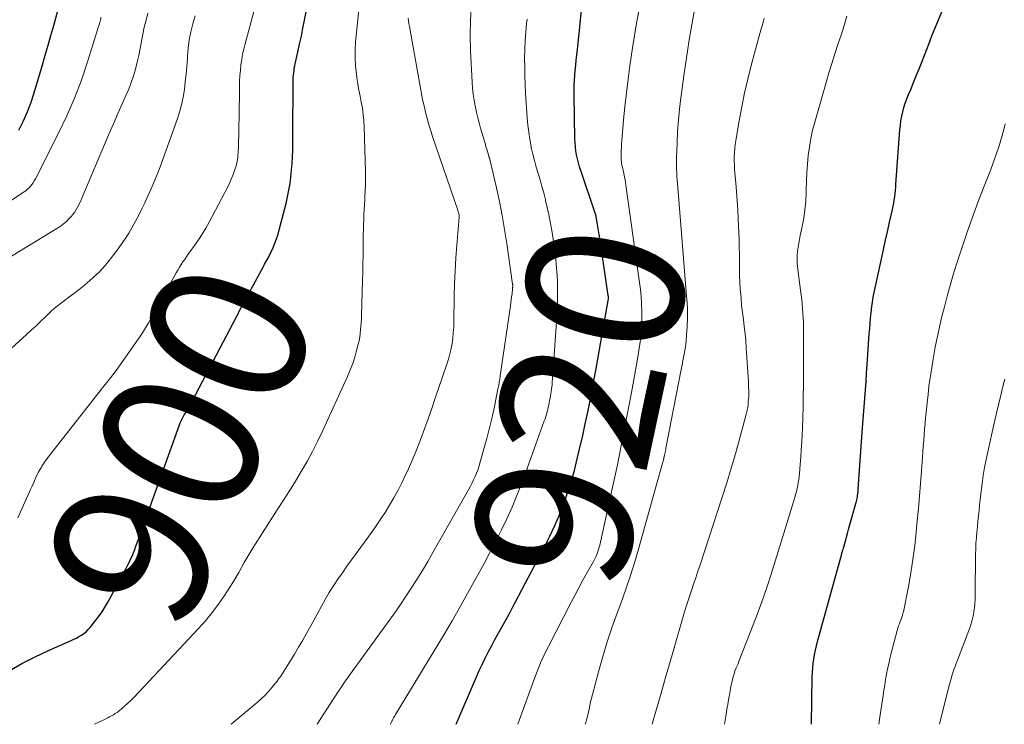
# Model space of a CAD drawing. Units: feet. Extents: x 1898374 to 1900034, y 504997 to 510000.
# Drawn here: x 1899384 to 1899510, y 505000 to 505090 of the extents above; entities that cross this region are included whole.
import ezdxf
from ezdxf.enums import TextEntityAlignment as Align

# ---------------------------------------------------------------- set-up
doc = ezdxf.new("R2010")
doc.units = ezdxf.units.FT
doc.header["$LTSCALE"] = 100
doc.header["$MEASUREMENT"] = 0
for name, color, linetype, lineweight in [('CONTOUR INDEX', 32, 'Continuous', 25), ('CONTOUR INDEX LABEL', 7, 'Continuous', 15), ('CONTOUR INTERMEDIATE', 40, 'Continuous', 15)]:
    doc.layers.add(name, color=color, linetype=linetype, lineweight=lineweight)
doc.styles.add('slant', font='romans.shx', dxfattribs={"oblique": 14.999978})

msp = doc.modelspace()

# ---------------------------------------------------------------- linework, layer by layer
at = {"layer": 'CONTOUR INDEX', "flags": 128}
for points, elevation in [([(1899440.1, 505000), (1899442.71, 505006.05), (1899443.06, 505006.84), (1899443.43, 505007.63), (1899443.81, 505008.42), (1899444.2, 505009.2), (1899444.3, 505009.37), (1899444.66, 505010.05), (1899445.02, 505010.74), (1899445.4, 505011.41), (1899445.78, 505012.09), (1899446.16, 505012.76), (1899446.53, 505013.44), (1899446.9, 505014.12), (1899447.27, 505014.8), (1899451.39, 505022.65), (1899452.06, 505023.99), (1899452.7, 505025.34), (1899453.28, 505026.72), (1899453.83, 505028.11), (1899454.33, 505029.52), (1899454.79, 505030.94), (1899455.19, 505032.38), (1899455.56, 505033.83), (1899455.82, 505034.94), (1899456.21, 505036.63), (1899456.58, 505038.32), (1899456.94, 505040.01), (1899457.28, 505041.7), (1899457.6, 505043.4), (1899457.92, 505045.1), (1899458.23, 505046.8), (1899458.54, 505048.5), (1899459.51, 505054.06), (1899459.53, 505054.22), (1899459.54, 505054.37), (1899459.53, 505054.53), (1899459.52, 505054.69), (1899458.43, 505061.97), (1899458.36, 505062.47), (1899458.27, 505062.98), (1899458.19, 505063.48), (1899458.09, 505063.98), (1899457.91, 505064.96), (1899457.88, 505065.1), (1899457.86, 505065.18), (1899456.01, 505070.61), (1899455.85, 505071.1), (1899455.71, 505071.59), (1899455.58, 505072.09), (1899455.47, 505072.6), (1899455.39, 505073.11), (1899455.32, 505073.62), (1899455.28, 505074.13), (1899455.26, 505074.64), (1899455.17, 505080.19), (1899455.17, 505080.83), (1899455.18, 505081.48), (1899455.21, 505082.13), (1899455.25, 505082.77), (1899455.3, 505083.42), (1899455.36, 505084.06), (1899455.43, 505084.7), (1899455.5, 505085.35), (1899455.54, 505085.67), (1899455.64, 505086.48), (1899455.73, 505087.29), (1899455.81, 505088.1), (1899455.89, 505088.9), (1899456.78, 505098.28)], 920), ([(1899383.1, 505006.82), (1899384.74, 505007.76), (1899386.42, 505008.61), (1899388.13, 505009.41), (1899391.04, 505010.68), (1899391.37, 505010.84), (1899391.7, 505011), (1899392.02, 505011.18), (1899392.34, 505011.37), (1899392.64, 505011.59), (1899392.93, 505011.81), (1899393.19, 505012.07), (1899393.43, 505012.34), (1899394, 505013.05), (1899394.5, 505013.7), (1899394.98, 505014.36), (1899395.41, 505015.06), (1899395.82, 505015.77), (1899398.01, 505019.83), (1899398.22, 505020.23), (1899398.42, 505020.63), (1899398.61, 505021.04), (1899398.79, 505021.45), (1899398.96, 505021.87), (1899399.13, 505022.29), (1899399.29, 505022.71), (1899399.44, 505023.13), (1899404.82, 505038.19), (1899404.93, 505038.46), (1899405.04, 505038.71), (1899405.16, 505038.96), (1899405.3, 505039.21), (1899405.45, 505039.46), (1899405.52, 505039.58), (1899405.59, 505039.69), (1899405.66, 505039.8), (1899405.74, 505039.92), (1899405.81, 505040.03), (1899405.88, 505040.15), (1899405.95, 505040.27), (1899406.01, 505040.38), (1899412.14, 505052.04), (1899412.3, 505052.35), (1899412.46, 505052.67), (1899412.63, 505052.98), (1899412.79, 505053.29), (1899412.95, 505053.61), (1899413.12, 505053.92), (1899413.28, 505054.23), (1899413.45, 505054.54), (1899415.58, 505058.48), (1899415.69, 505058.69), (1899415.81, 505058.9), (1899415.93, 505059.11), (1899416.06, 505059.32), (1899416.18, 505059.53), (1899416.29, 505059.74), (1899416.4, 505059.96), (1899416.5, 505060.17), (1899416.79, 505060.82), (1899417.01, 505061.36), (1899417.22, 505061.92), (1899417.4, 505062.48), (1899417.56, 505063.05), (1899418.42, 505066.43), (1899418.61, 505067.27), (1899418.79, 505068.1), (1899418.93, 505068.94), (1899419.05, 505069.79), (1899419.14, 505070.64), (1899419.21, 505071.49), (1899419.25, 505072.35), (1899419.27, 505073.2), (1899419.31, 505078.18), (1899419.32, 505078.9), (1899419.32, 505079.62), (1899419.33, 505080.35), (1899419.33, 505081.07), (1899419.32, 505081.93), (1899419.33, 505082.22), (1899419.34, 505082.51), (1899419.37, 505082.8), (1899419.4, 505083.09), (1899419.44, 505083.38), (1899419.48, 505083.67), (1899419.54, 505083.95), (1899419.6, 505084.23), (1899419.93, 505085.7), (1899420.16, 505086.72), (1899420.38, 505087.74), (1899420.58, 505088.77), (1899420.78, 505089.79), (1899421.27, 505092.35)], 900), ([(1899384.37, 505075.74), (1899384.92, 505076.87), (1899385.42, 505078.03), (1899385.86, 505079.21), (1899386.26, 505080.4), (1899387.36, 505084.09), (1899387.73, 505085.34), (1899388.1, 505086.59), (1899388.45, 505087.84), (1899388.8, 505089.09), (1899389.3, 505090.87)], 880), ([(1899485.41, 505000), (1899485.53, 505006.06), (1899485.55, 505006.63), (1899485.59, 505007.19), (1899485.65, 505007.76), (1899485.73, 505008.32), (1899485.83, 505008.88), (1899485.94, 505009.44), (1899486.07, 505009.99), (1899486.21, 505010.54), (1899489.28, 505021.74), (1899489.3, 505021.8), (1899489.31, 505021.85), (1899489.33, 505021.91), (1899489.35, 505021.97), (1899489.37, 505022.03), (1899489.39, 505022.09), (1899489.4, 505022.15), (1899489.42, 505022.2), (1899489.44, 505022.26), (1899489.46, 505022.34), (1899489.49, 505022.42), (1899489.51, 505022.51), (1899489.54, 505022.59), (1899489.75, 505023.39), (1899489.89, 505023.87), (1899490.02, 505024.35), (1899490.15, 505024.84), (1899490.29, 505025.32), (1899491.16, 505028.45), (1899491.2, 505028.63), (1899491.25, 505028.81), (1899491.28, 505028.99), (1899491.31, 505029.18), (1899491.34, 505029.4), (1899491.35, 505029.47), (1899491.35, 505029.55), (1899491.36, 505029.62), (1899491.37, 505029.7), (1899491.37, 505029.77), (1899491.37, 505029.85), (1899491.38, 505029.93), (1899491.39, 505030), (1899491.91, 505037.27), (1899491.99, 505038.35), (1899492.07, 505039.42), (1899492.15, 505040.5), (1899492.23, 505041.57), (1899492.31, 505042.64), (1899492.39, 505043.72), (1899492.46, 505044.79), (1899492.54, 505045.87), (1899492.8, 505049.78), (1899492.85, 505050.45), (1899492.9, 505051.12), (1899492.96, 505051.78), (1899493.03, 505052.45), (1899493.07, 505052.87), (1899493.13, 505053.32), (1899493.19, 505053.77), (1899493.27, 505054.22), (1899493.35, 505054.66), (1899494.31, 505059.12), (1899494.57, 505060.34), (1899494.84, 505061.56), (1899495.11, 505062.79), (1899495.39, 505064.01), (1899495.76, 505065.65), (1899495.85, 505066.05), (1899495.92, 505066.45), (1899495.99, 505066.85), (1899496.04, 505067.26), (1899496.09, 505067.67), (1899496.13, 505068.07), (1899496.17, 505068.48), (1899496.2, 505068.89), (1899496.7, 505075.79), (1899496.76, 505076.37), (1899496.84, 505076.95), (1899496.94, 505077.53), (1899497.07, 505078.1), (1899497.22, 505078.66), (1899497.39, 505079.22), (1899497.59, 505079.77), (1899497.8, 505080.32), (1899498.08, 505080.96), (1899498.44, 505081.82), (1899498.79, 505082.69), (1899499.14, 505083.56), (1899499.48, 505084.43), (1899500.38, 505086.74), (1899500.79, 505087.77), (1899501.2, 505088.8), (1899501.61, 505089.83), (1899502.03, 505090.86)], 940)]:
    msp.add_lwpolyline(points, dxfattribs=dict(at, elevation=elevation))
at = {"layer": 'CONTOUR INTERMEDIATE', "flags": 128}
for points, elevation in [([(1899384.23, 505026.31), (1899385.85, 505029.94), (1899386.01, 505030.3), (1899386.17, 505030.66), (1899386.33, 505031.03), (1899386.49, 505031.39), (1899386.65, 505031.75), (1899386.82, 505032.11), (1899387.02, 505032.45), (1899387.22, 505032.79), (1899387.3, 505032.91), (1899387.55, 505033.3), (1899387.81, 505033.68), (1899388.09, 505034.06), (1899388.37, 505034.43), (1899395.04, 505042.9), (1899395.9, 505044.01), (1899396.75, 505045.13), (1899397.58, 505046.27), (1899398.39, 505047.41), (1899399.27, 505048.67), (1899399.7, 505049.29), (1899400.11, 505049.92), (1899400.51, 505050.56), (1899400.89, 505051.2), (1899401.27, 505051.86), (1899401.64, 505052.51), (1899402.01, 505053.17), (1899402.37, 505053.82), (1899404.43, 505057.57), (1899404.63, 505057.92), (1899404.83, 505058.27), (1899405.05, 505058.61), (1899405.27, 505058.95), (1899405.5, 505059.28), (1899405.73, 505059.61), (1899405.96, 505059.95), (1899406.2, 505060.27), (1899406.76, 505061.05), (1899407.26, 505061.78), (1899407.74, 505062.52), (1899408.19, 505063.28), (1899408.61, 505064.05), (1899411.03, 505068.62), (1899411.27, 505069.1), (1899411.49, 505069.6), (1899411.68, 505070.1), (1899411.86, 505070.61), (1899412.01, 505071.07), (1899412.09, 505071.36), (1899412.16, 505071.65), (1899412.22, 505071.95), (1899412.26, 505072.25), (1899412.29, 505072.55), (1899412.32, 505072.85), (1899412.34, 505073.16), (1899412.35, 505073.46), (1899412.37, 505074.31), (1899412.39, 505075.03), (1899412.4, 505075.76), (1899412.41, 505076.49), (1899412.43, 505077.22), (1899412.48, 505081.32), (1899412.5, 505082.01), (1899412.54, 505082.7), (1899412.6, 505083.39), (1899412.67, 505084.07), (1899412.77, 505084.76), (1899412.89, 505085.44), (1899413.04, 505086.11), (1899413.21, 505086.78), (1899415.06, 505093.61)], 896), ([(1899394.02, 505000), (1899395.18, 505000.56), (1899395.43, 505000.68), (1899395.68, 505000.81), (1899395.93, 505000.94), (1899396.17, 505001.07), (1899396.41, 505001.21), (1899396.65, 505001.36), (1899396.88, 505001.52), (1899397.1, 505001.69), (1899397.48, 505002), (1899397.88, 505002.34), (1899398.27, 505002.69), (1899398.64, 505003.05), (1899399.01, 505003.42), (1899407.25, 505012.2), (1899408.14, 505013.21), (1899409, 505014.25), (1899409.81, 505015.33), (1899410.57, 505016.44), (1899411.24, 505017.47), (1899411.64, 505018.09), (1899412.02, 505018.72), (1899412.39, 505019.36), (1899412.74, 505020), (1899413.09, 505020.65), (1899413.46, 505021.29), (1899413.84, 505021.92), (1899414.23, 505022.55), (1899417.31, 505027.34), (1899418.09, 505028.56), (1899418.86, 505029.79), (1899419.62, 505031.02), (1899420.37, 505032.25), (1899421.1, 505033.5), (1899421.8, 505034.77), (1899422.45, 505036.06), (1899423.08, 505037.36), (1899426.28, 505044.37), (1899426.62, 505045.18), (1899426.93, 505045.99), (1899427.2, 505046.82), (1899427.43, 505047.66), (1899427.63, 505048.46), (1899427.74, 505048.91), (1899427.82, 505049.37), (1899427.89, 505049.83), (1899427.94, 505050.29), (1899427.98, 505050.75), (1899428.01, 505051.21), (1899428.03, 505051.68), (1899428.05, 505052.14), (1899428.18, 505056.55), (1899428.21, 505057.64), (1899428.23, 505058.72), (1899428.25, 505059.81), (1899428.26, 505060.89), (1899428.27, 505061.78), (1899428.28, 505062.42), (1899428.29, 505063.06), (1899428.31, 505063.71), (1899428.33, 505064.35), (1899428.35, 505065), (1899428.38, 505065.64), (1899428.42, 505066.28), (1899428.46, 505066.93), (1899428.48, 505067.25), (1899428.52, 505068.06), (1899428.54, 505068.86), (1899428.55, 505069.67), (1899428.54, 505070.47), (1899428.39, 505076.2), (1899428.35, 505076.99), (1899428.28, 505077.77), (1899428.17, 505078.55), (1899428.02, 505079.32), (1899427.87, 505080.1), (1899427.72, 505080.87), (1899427.59, 505081.65), (1899427.47, 505082.43), (1899427.39, 505082.92), (1899427.28, 505083.95), (1899427.22, 505084.98), (1899427.24, 505086.01), (1899427.3, 505087.04), (1899427.74, 505091.47)], 904), ([(1899422.39, 505000), (1899424.48, 505003.25), (1899424.72, 505003.62), (1899424.96, 505003.99), (1899425.2, 505004.35), (1899425.45, 505004.71), (1899425.58, 505004.91), (1899425.9, 505005.37), (1899426.22, 505005.83), (1899426.55, 505006.29), (1899426.87, 505006.74), (1899431.38, 505012.96), (1899432.16, 505014.05), (1899432.92, 505015.14), (1899433.66, 505016.24), (1899434.4, 505017.35), (1899435.11, 505018.47), (1899435.82, 505019.61), (1899436.49, 505020.75), (1899437.16, 505021.9), (1899441.72, 505029.99), (1899441.94, 505030.38), (1899442.15, 505030.78), (1899442.34, 505031.18), (1899442.53, 505031.59), (1899442.7, 505032.01), (1899442.86, 505032.42), (1899443, 505032.85), (1899443.13, 505033.28), (1899443.66, 505035.11), (1899444.03, 505036.46), (1899444.38, 505037.81), (1899444.69, 505039.18), (1899444.99, 505040.54), (1899445.45, 505042.78), (1899445.54, 505043.2), (1899445.61, 505043.61), (1899445.68, 505044.03), (1899445.75, 505044.45), (1899447.04, 505053.38), (1899447.09, 505053.76), (1899447.14, 505054.13), (1899447.19, 505054.5), (1899447.24, 505054.88), (1899447.31, 505055.53), (1899447.32, 505055.58), (1899447.32, 505055.63), (1899447.32, 505055.68), (1899447.33, 505055.73), (1899447.33, 505055.78), (1899447.33, 505055.83), (1899447.33, 505055.88), (1899447.33, 505055.93), (1899447.33, 505055.99), (1899447.33, 505056.04), (1899447.32, 505056.09), (1899447.31, 505056.14), (1899446.57, 505061.32), (1899446.3, 505063.11), (1899445.99, 505064.88), (1899445.64, 505066.66), (1899445.25, 505068.42), (1899444.47, 505071.83), (1899444.46, 505071.88), (1899444.44, 505071.94), (1899444.43, 505072), (1899444.41, 505072.06), (1899444.39, 505072.11), (1899444.38, 505072.17), (1899444.36, 505072.22), (1899444.34, 505072.28), (1899444.19, 505072.76), (1899444.1, 505073.05), (1899444.01, 505073.35), (1899443.92, 505073.64), (1899443.84, 505073.94), (1899443.23, 505076.01), (1899443.04, 505076.68), (1899442.87, 505077.35), (1899442.71, 505078.03), (1899442.57, 505078.71), (1899442.54, 505078.85), (1899442.41, 505079.6), (1899442.3, 505080.36), (1899442.22, 505081.12), (1899442.17, 505081.88), (1899441.95, 505085.89), (1899441.9, 505087.86), (1899441.93, 505089.83), (1899442.07, 505091.79)], 912), ([(1899376.55, 505041.75), (1899385.28, 505049.67), (1899385.92, 505050.25), (1899386.55, 505050.83), (1899387.17, 505051.42), (1899387.8, 505052.02), (1899388.02, 505052.23), (1899388.53, 505052.71), (1899389.07, 505053.17), (1899389.61, 505053.62), (1899390.18, 505054.05), (1899390.74, 505054.47), (1899391.31, 505054.89), (1899391.87, 505055.33), (1899392.42, 505055.76), (1899393.02, 505056.25), (1899393.85, 505056.96), (1899394.63, 505057.71), (1899395.36, 505058.51), (1899396.04, 505059.36), (1899396.89, 505060.48), (1899397.4, 505061.19), (1899397.89, 505061.91), (1899398.36, 505062.64), (1899398.8, 505063.39), (1899399.22, 505064.16), (1899399.64, 505064.93), (1899400.03, 505065.71), (1899400.41, 505066.49), (1899400.69, 505067.1), (1899401.19, 505068.19), (1899401.66, 505069.3), (1899402.11, 505070.42), (1899402.54, 505071.55), (1899404.55, 505077.1), (1899404.85, 505078.04), (1899405.11, 505078.99), (1899405.31, 505079.95), (1899405.47, 505080.93), (1899405.58, 505081.91), (1899405.68, 505082.89), (1899405.76, 505083.88), (1899405.84, 505084.86), (1899405.85, 505085.16), (1899405.95, 505086.22), (1899406.09, 505087.27), (1899406.3, 505088.3), (1899406.54, 505089.33), (1899406.84, 505090.35)], 892), ([(1899381.31, 505058.42), (1899389.21, 505063.21), (1899389.63, 505063.49), (1899390.04, 505063.8), (1899390.42, 505064.13), (1899390.79, 505064.49), (1899391.03, 505064.74), (1899391.25, 505065), (1899391.45, 505065.26), (1899391.63, 505065.55), (1899391.8, 505065.84), (1899391.95, 505066.14), (1899392.1, 505066.45), (1899392.24, 505066.76), (1899392.37, 505067.07), (1899395.27, 505073.93), (1899395.84, 505075.25), (1899396.41, 505076.57), (1899396.99, 505077.88), (1899397.57, 505079.19), (1899398.01, 505080.17), (1899398.36, 505081), (1899398.68, 505081.83), (1899398.97, 505082.68), (1899399.23, 505083.54), (1899399.46, 505084.41), (1899399.67, 505085.29), (1899399.84, 505086.17), (1899400, 505087.05), (1899400, 505087.09), (1899400.17, 505087.99), (1899400.35, 505088.89), (1899400.57, 505089.78), (1899400.82, 505090.66)], 888), ([(1899383.27, 505066.73), (1899385.01, 505067.88), (1899385.23, 505068.04), (1899385.45, 505068.22), (1899385.65, 505068.41), (1899385.84, 505068.62), (1899386.01, 505068.84), (1899386.18, 505069.06), (1899386.32, 505069.3), (1899386.46, 505069.55), (1899389.42, 505075.36), (1899390.48, 505077.58), (1899391.46, 505079.84), (1899392.33, 505082.14), (1899393.12, 505084.47), (1899394.39, 505088.54), (1899394.48, 505088.86), (1899394.58, 505089.18), (1899394.67, 505089.51), (1899394.76, 505089.83), (1899394.85, 505090.15)], 884), ([(1899411.41, 505000), (1899414.75, 505002.8), (1899415.26, 505003.25), (1899415.76, 505003.73), (1899416.22, 505004.23), (1899416.67, 505004.75), (1899417.03, 505005.2), (1899417.28, 505005.51), (1899417.52, 505005.83), (1899417.75, 505006.15), (1899417.97, 505006.48), (1899418.19, 505006.81), (1899418.41, 505007.14), (1899418.62, 505007.48), (1899418.82, 505007.82), (1899419.49, 505008.93), (1899420.03, 505009.83), (1899420.55, 505010.74), (1899421.07, 505011.65), (1899421.57, 505012.56), (1899422.93, 505015.05), (1899423.43, 505015.93), (1899423.94, 505016.8), (1899424.48, 505017.65), (1899425.04, 505018.5), (1899425.61, 505019.33), (1899426.19, 505020.15), (1899426.78, 505020.98), (1899427.37, 505021.79), (1899428.55, 505023.39), (1899429.2, 505024.28), (1899429.83, 505025.18), (1899430.44, 505026.09), (1899431.05, 505027), (1899431.63, 505027.93), (1899432.18, 505028.87), (1899432.71, 505029.84), (1899433.2, 505030.81), (1899433.46, 505031.33), (1899434.04, 505032.58), (1899434.6, 505033.83), (1899435.12, 505035.1), (1899435.62, 505036.39), (1899436.09, 505037.68), (1899436.56, 505038.97), (1899437.01, 505040.27), (1899437.46, 505041.57), (1899438.93, 505045.93), (1899439.13, 505046.58), (1899439.31, 505047.23), (1899439.46, 505047.9), (1899439.59, 505048.57), (1899439.68, 505049.24), (1899439.75, 505049.92), (1899439.8, 505050.6), (1899439.83, 505051.28), (1899439.88, 505054.53), (1899439.92, 505056.18), (1899439.99, 505057.82), (1899440.09, 505059.47), (1899440.21, 505061.11), (1899440.46, 505064.17), (1899440.47, 505064.28), (1899440.47, 505064.39), (1899440.48, 505064.5), (1899440.48, 505064.61), (1899440.49, 505064.83), (1899440.49, 505064.91), (1899440.44, 505065.14), (1899440.42, 505065.25), (1899440.39, 505065.36), (1899440.35, 505065.47), (1899440.32, 505065.58), (1899437.12, 505074.95), (1899436.91, 505075.56), (1899436.72, 505076.18), (1899436.54, 505076.8), (1899436.37, 505077.42), (1899436.21, 505078.05), (1899436.06, 505078.68), (1899435.92, 505079.31), (1899435.8, 505079.94), (1899434.16, 505088.96), (1899434.1, 505089.32), (1899434.04, 505089.69), (1899433.98, 505090.06)], 908), ([(1899431.72, 505000), (1899431.73, 505000.03), (1899431.77, 505000.1), (1899431.81, 505000.17), (1899431.84, 505000.24), (1899431.88, 505000.31), (1899431.91, 505000.38), (1899431.95, 505000.45), (1899431.99, 505000.52), (1899432.06, 505000.67), (1899432.14, 505000.82), (1899432.22, 505000.96), (1899432.3, 505001.1), (1899432.39, 505001.24), (1899438.49, 505011.31), (1899439.05, 505012.26), (1899439.61, 505013.21), (1899440.16, 505014.17), (1899440.7, 505015.14), (1899443.67, 505020.5), (1899444.43, 505021.92), (1899445.17, 505023.34), (1899445.89, 505024.78), (1899446.58, 505026.22), (1899447.24, 505027.69), (1899447.87, 505029.16), (1899448.46, 505030.65), (1899449.02, 505032.15), (1899451.36, 505038.68), (1899451.46, 505038.97), (1899451.55, 505039.27), (1899451.64, 505039.56), (1899451.72, 505039.86), (1899451.73, 505039.9), (1899451.8, 505040.18), (1899451.86, 505040.46), (1899451.92, 505040.74), (1899451.98, 505041.03), (1899452.03, 505041.31), (1899452.09, 505041.59), (1899452.14, 505041.88), (1899452.18, 505042.16), (1899452.22, 505042.41), (1899452.29, 505042.82), (1899452.34, 505043.24), (1899452.38, 505043.65), (1899452.41, 505044.06), (1899452.98, 505052.56), (1899453.04, 505053.87), (1899453.06, 505055.18), (1899453.03, 505056.49), (1899452.95, 505057.8), (1899452.93, 505058.1), (1899452.82, 505059.26), (1899452.7, 505060.41), (1899452.54, 505061.56), (1899452.36, 505062.71), (1899452.28, 505063.17), (1899452.12, 505064.08), (1899451.94, 505064.99), (1899451.74, 505065.9), (1899451.53, 505066.8), (1899451.49, 505066.93), (1899451.28, 505067.76), (1899451.06, 505068.59), (1899450.82, 505069.42), (1899450.57, 505070.24), (1899450.32, 505071.06), (1899450.09, 505071.89), (1899449.89, 505072.72), (1899449.7, 505073.56), (1899449.68, 505073.68), (1899449.51, 505074.58), (1899449.37, 505075.49), (1899449.27, 505076.4), (1899449.19, 505077.32), (1899448.98, 505080.48), (1899448.92, 505081.59), (1899448.88, 505082.7), (1899448.86, 505083.81), (1899448.85, 505084.92), (1899448.88, 505086.03), (1899448.92, 505087.15), (1899449, 505088.26), (1899449.1, 505089.36), (1899449.16, 505089.91)], 916), ([(1899447.98, 505000), (1899450.01, 505005.61), (1899450.44, 505006.73), (1899450.89, 505007.84), (1899451.39, 505008.93), (1899451.92, 505010.01), (1899454.74, 505015.47), (1899455.25, 505016.44), (1899455.77, 505017.41), (1899456.29, 505018.38), (1899456.83, 505019.34), (1899457.64, 505020.77), (1899457.77, 505021.01), (1899457.89, 505021.26), (1899458, 505021.52), (1899458.11, 505021.77), (1899458.2, 505022.04), (1899458.28, 505022.3), (1899458.35, 505022.57), (1899458.42, 505022.84), (1899460.01, 505030.04), (1899460.67, 505033.1), (1899461.3, 505036.17), (1899461.9, 505039.24), (1899462.48, 505042.32), (1899463.29, 505046.81), (1899463.43, 505047.65), (1899463.56, 505048.49), (1899463.66, 505049.34), (1899463.74, 505050.19), (1899463.78, 505051.05), (1899463.81, 505051.9), (1899463.8, 505052.75), (1899463.76, 505053.61), (1899463.76, 505053.68), (1899463.69, 505054.57), (1899463.61, 505055.46), (1899463.51, 505056.35), (1899463.39, 505057.23), (1899461.77, 505068.75), (1899461.71, 505069.18), (1899461.63, 505069.6), (1899461.55, 505070.03), (1899461.46, 505070.45), (1899461.32, 505071.06), (1899461.29, 505071.18), (1899461.26, 505071.3), (1899461.24, 505071.41), (1899461.22, 505071.53), (1899461.2, 505071.65), (1899461.18, 505071.77), (1899461.17, 505071.88), (1899461.17, 505072), (1899461.16, 505072.66), (1899461.17, 505073.11), (1899461.18, 505073.56), (1899461.21, 505074), (1899461.24, 505074.45), (1899461.47, 505077.04), (1899461.64, 505078.78), (1899461.82, 505080.52), (1899462.04, 505082.25), (1899462.27, 505083.98), (1899462.59, 505086.27), (1899462.84, 505087.84), (1899463.11, 505089.39), (1899463.43, 505090.94)], 924), ([(1899456.58, 505000), (1899456.65, 505000.21), (1899456.75, 505000.59), (1899456.85, 505000.98), (1899456.94, 505001.36), (1899457.03, 505001.75), (1899457.06, 505001.92), (1899457.16, 505002.39), (1899457.26, 505002.86), (1899457.38, 505003.33), (1899457.5, 505003.8), (1899458.26, 505006.71), (1899458.8, 505008.63), (1899459.37, 505010.53), (1899460.01, 505012.42), (1899460.68, 505014.29), (1899461.1, 505015.41), (1899461.72, 505017.12), (1899462.31, 505018.84), (1899462.85, 505020.57), (1899463.36, 505022.32), (1899466.35, 505033), (1899466.39, 505033.14), (1899466.43, 505033.28), (1899466.47, 505033.43), (1899466.5, 505033.57), (1899466.54, 505033.74), (1899466.56, 505033.8), (1899466.58, 505033.86), (1899466.59, 505033.92), (1899466.61, 505033.98), (1899466.62, 505034.04), (1899466.64, 505034.11), (1899466.65, 505034.17), (1899466.67, 505034.23), (1899466.72, 505034.47), (1899466.76, 505034.65), (1899466.8, 505034.83), (1899466.84, 505035.02), (1899466.87, 505035.2), (1899469.15, 505046.97), (1899469.3, 505047.88), (1899469.43, 505048.8), (1899469.51, 505049.72), (1899469.57, 505050.64), (1899469.63, 505051.97), (1899469.63, 505052.23), (1899469.63, 505052.49), (1899469.63, 505052.76), (1899469.61, 505053.02), (1899469.6, 505053.28), (1899469.58, 505053.54), (1899469.56, 505053.8), (1899469.54, 505054.07), (1899468.37, 505068.43), (1899468.34, 505068.9), (1899468.3, 505069.37), (1899468.27, 505069.84), (1899468.25, 505070.31), (1899468.22, 505070.79), (1899468.21, 505071.26), (1899468.21, 505071.73), (1899468.22, 505072.2), (1899468.29, 505074.14), (1899468.36, 505075.58), (1899468.46, 505077.02), (1899468.6, 505078.45), (1899468.77, 505079.88), (1899469.19, 505082.97), (1899469.39, 505084.41), (1899469.61, 505085.85), (1899469.84, 505087.29), (1899470.08, 505088.73), (1899470.45, 505090.83)], 928), ([(1899465.12, 505000), (1899465.43, 505001.1), (1899466.17, 505003.68), (1899466.9, 505006.26), (1899467.65, 505008.84), (1899469.33, 505014.65), (1899469.36, 505014.77), (1899469.4, 505014.9), (1899469.44, 505015.03), (1899469.48, 505015.15), (1899469.52, 505015.28), (1899469.56, 505015.4), (1899469.61, 505015.53), (1899469.65, 505015.65), (1899470.12, 505017.05), (1899470.4, 505017.87), (1899470.68, 505018.69), (1899470.95, 505019.51), (1899471.22, 505020.34), (1899474.03, 505028.96), (1899474.62, 505030.8), (1899475.18, 505032.64), (1899475.72, 505034.48), (1899476.24, 505036.34), (1899477.06, 505039.37), (1899477.15, 505039.71), (1899477.23, 505040.06), (1899477.29, 505040.41), (1899477.34, 505040.76), (1899477.37, 505041.11), (1899477.4, 505041.47), (1899477.42, 505041.82), (1899477.42, 505042.18), (1899477.42, 505042.2), (1899477.42, 505042.56), (1899477.41, 505042.93), (1899477.4, 505043.3), (1899477.38, 505043.66), (1899477.11, 505048), (1899477.04, 505048.91), (1899476.96, 505049.81), (1899476.86, 505050.71), (1899476.74, 505051.61), (1899476.63, 505052.51), (1899476.52, 505053.41), (1899476.44, 505054.32), (1899476.36, 505055.22), (1899476.34, 505055.46), (1899476.29, 505056.36), (1899476.25, 505057.26), (1899476.23, 505058.16), (1899476.23, 505059.06), (1899476.23, 505059.96), (1899476.22, 505060.87), (1899476.2, 505061.77), (1899476.16, 505062.67), (1899476.08, 505064.44), (1899476.02, 505065.59), (1899475.95, 505066.73), (1899475.87, 505067.88), (1899475.77, 505069.03), (1899475.66, 505070.28), (1899475.62, 505070.8), (1899475.59, 505071.32), (1899475.58, 505071.85), (1899475.58, 505072.37), (1899475.61, 505072.89), (1899475.64, 505073.41), (1899475.7, 505073.93), (1899475.78, 505074.44), (1899476.2, 505076.97), (1899476.53, 505078.75), (1899476.89, 505080.51), (1899477.3, 505082.27), (1899477.75, 505084.02), (1899478.85, 505088.08), (1899478.98, 505088.57), (1899479.12, 505089.06), (1899479.26, 505089.55), (1899479.4, 505090.04)], 932), ([(1899474.33, 505000), (1899474.55, 505001.29), (1899474.65, 505001.91), (1899474.75, 505002.52), (1899474.86, 505003.14), (1899474.97, 505003.75), (1899475.06, 505004.25), (1899475.12, 505004.62), (1899475.2, 505004.98), (1899475.27, 505005.34), (1899475.36, 505005.7), (1899475.41, 505005.92), (1899475.48, 505006.17), (1899475.55, 505006.41), (1899475.63, 505006.65), (1899475.71, 505006.89), (1899475.82, 505007.18), (1899475.86, 505007.27), (1899475.89, 505007.36), (1899475.93, 505007.45), (1899475.98, 505007.55), (1899476.02, 505007.64), (1899476.06, 505007.73), (1899476.1, 505007.82), (1899476.13, 505007.91), (1899477.7, 505011.9), (1899478.49, 505014), (1899479.25, 505016.1), (1899479.97, 505018.23), (1899480.65, 505020.36), (1899483.29, 505028.94), (1899483.4, 505029.31), (1899483.5, 505029.69), (1899483.59, 505030.07), (1899483.67, 505030.46), (1899483.74, 505030.84), (1899483.8, 505031.23), (1899483.84, 505031.61), (1899483.89, 505032), (1899483.99, 505033.12), (1899484.06, 505034.06), (1899484.13, 505035.01), (1899484.19, 505035.96), (1899484.23, 505036.9), (1899484.27, 505037.75), (1899484.32, 505039.12), (1899484.36, 505040.49), (1899484.38, 505041.86), (1899484.39, 505043.23), (1899484.4, 505050.67), (1899484.39, 505051.26), (1899484.38, 505051.84), (1899484.34, 505052.43), (1899484.3, 505053.01), (1899484.24, 505053.6), (1899484.18, 505054.18), (1899484.11, 505054.76), (1899484.04, 505055.34), (1899483.65, 505058.33), (1899483.61, 505058.83), (1899483.59, 505059.33), (1899483.61, 505059.84), (1899483.65, 505060.34), (1899483.72, 505060.84), (1899483.8, 505061.34), (1899483.89, 505061.84), (1899483.99, 505062.34), (1899484.24, 505063.47), (1899484.44, 505064.54), (1899484.6, 505065.62), (1899484.69, 505066.7), (1899484.75, 505067.78), (1899484.76, 505068.15), (1899484.79, 505069.25), (1899484.84, 505070.34), (1899484.92, 505071.43), (1899485.02, 505072.52), (1899485.16, 505073.6), (1899485.33, 505074.68), (1899485.57, 505075.74), (1899485.84, 505076.8), (1899487.3, 505081.85), (1899487.66, 505083.06), (1899488.03, 505084.27), (1899488.41, 505085.48), (1899488.8, 505086.68), (1899489.2, 505087.88), (1899489.58, 505089.09), (1899489.95, 505090.29)], 936), ([(1899494.02, 505000), (1899494.19, 505001.2), (1899494.55, 505003.69), (1899494.66, 505004.36), (1899494.76, 505005.04), (1899494.88, 505005.72), (1899495, 505006.39), (1899495.13, 505007.06), (1899495.27, 505007.73), (1899495.43, 505008.4), (1899495.6, 505009.07), (1899496.37, 505011.97), (1899496.45, 505012.25), (1899496.53, 505012.54), (1899496.63, 505012.82), (1899496.73, 505013.1), (1899496.85, 505013.42), (1899496.89, 505013.54), (1899496.94, 505013.65), (1899496.98, 505013.77), (1899497.02, 505013.88), (1899497.05, 505014), (1899497.09, 505014.12), (1899497.12, 505014.24), (1899497.14, 505014.36), (1899497.78, 505017.57), (1899498.09, 505019.3), (1899498.37, 505021.03), (1899498.6, 505022.77), (1899498.79, 505024.52), (1899498.92, 505025.93), (1899499.07, 505027.52), (1899499.2, 505029.11), (1899499.33, 505030.7), (1899499.45, 505032.29), (1899499.58, 505034.05), (1899499.63, 505034.76), (1899499.68, 505035.48), (1899499.74, 505036.2), (1899499.79, 505036.91), (1899499.85, 505037.63), (1899499.91, 505038.35), (1899499.98, 505039.06), (1899500.05, 505039.78), (1899500.17, 505041), (1899500.29, 505042.06), (1899500.41, 505043.11), (1899500.56, 505044.17), (1899500.72, 505045.22), (1899500.81, 505045.75), (1899500.94, 505046.54), (1899501.08, 505047.33), (1899501.22, 505048.11), (1899501.38, 505048.9), (1899501.54, 505049.68), (1899501.71, 505050.46), (1899501.89, 505051.24), (1899502.07, 505052.02), (1899502.37, 505053.22), (1899502.72, 505054.59), (1899503.1, 505055.96), (1899503.5, 505057.32), (1899503.93, 505058.67), (1899504.65, 505060.85), (1899505.3, 505062.75), (1899505.96, 505064.65), (1899506.66, 505066.54), (1899507.37, 505068.42), (1899508.28, 505070.74), (1899508.55, 505071.45), (1899508.81, 505072.17), (1899509.06, 505072.9), (1899509.3, 505073.62), (1899509.53, 505074.36), (1899509.74, 505075.09), (1899509.94, 505075.83), (1899510.13, 505076.57)], 944), ([(1899501.74, 505000), (1899503, 505004.97), (1899503.11, 505005.37), (1899503.22, 505005.78), (1899503.34, 505006.18), (1899503.47, 505006.58), (1899503.6, 505006.97), (1899503.74, 505007.37), (1899503.88, 505007.77), (1899504.03, 505008.16), (1899505.6, 505012.31), (1899505.77, 505012.81), (1899505.92, 505013.31), (1899506.04, 505013.83), (1899506.14, 505014.35), (1899506.21, 505014.87), (1899506.27, 505015.4), (1899506.3, 505015.92), (1899506.31, 505016.45), (1899506.36, 505021.68), (1899506.37, 505022.38), (1899506.4, 505023.08), (1899506.45, 505023.78), (1899506.51, 505024.48), (1899506.58, 505025.18), (1899506.65, 505025.88), (1899506.72, 505026.58), (1899506.79, 505027.28), (1899506.87, 505027.98), (1899506.94, 505028.67), (1899507.03, 505029.37), (1899507.11, 505030.07), (1899507.19, 505030.71), (1899507.34, 505031.73), (1899507.5, 505032.74), (1899507.69, 505033.75), (1899507.91, 505034.75), (1899508.74, 505038.41), (1899509.03, 505039.66), (1899509.32, 505040.91), (1899509.62, 505042.15), (1899509.92, 505043.4), (1899510.07, 505044.01)], 948)]:
    msp.add_lwpolyline(points, dxfattribs=dict(at, elevation=elevation))

# ---------------------------------------------------------------- texts
at = {"layer": 'CONTOUR INDEX LABEL', "style": 'slant', "oblique": 15}
for s, rotation, p in [('920', 77.9317, (1899455.95, 505040.75, 920)), ('900', 66.6467, (1899405.01, 505035.87, 900))]:
    msp.add_text(s, height=20, rotation=rotation, dxfattribs=at).set_placement(p, align=Align.MIDDLE_CENTER)

doc.saveas('drawing.dxf')
